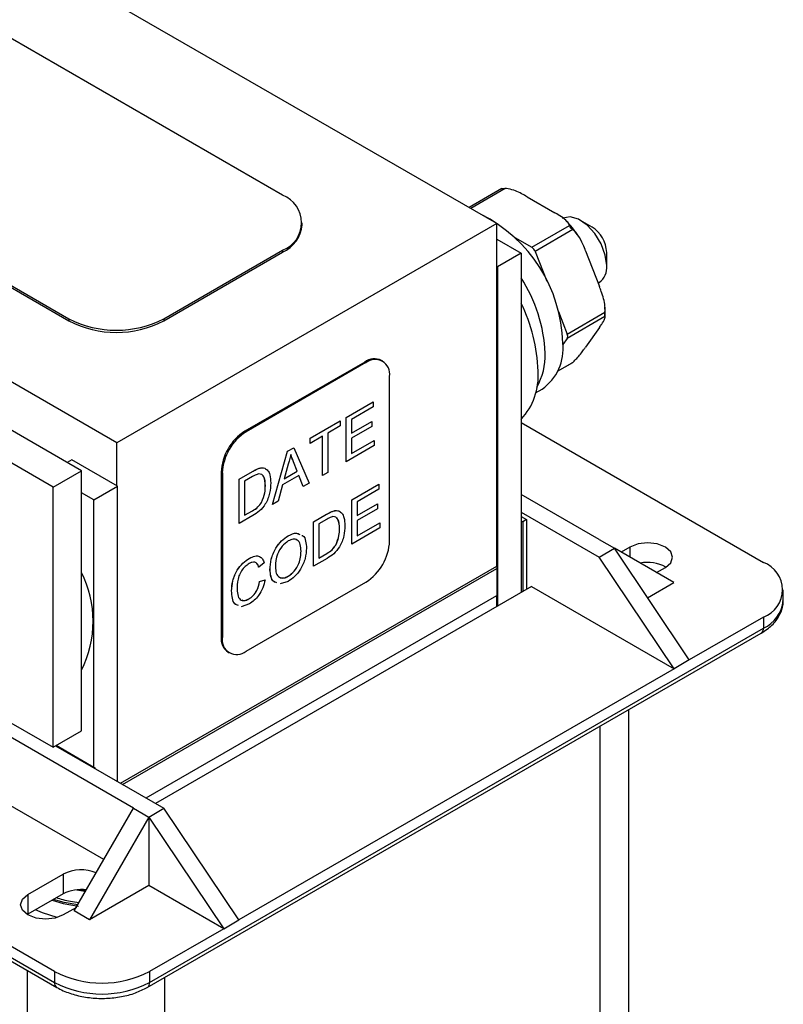
# Model space of a CAD drawing. Extents: x 0.1 to 33.9, y 0.1 to 21.9.
# Drawn here: x 29.4 to 30.8, y 16.7 to 18.5 of the extents above; entities that cross this region are included whole.
import ezdxf

# ---------------------------------------------------------------- set-up
doc = ezdxf.new("R2010")
doc.units = 0
doc.linetypes.add('SLD-SOLID', pattern=[0])
doc.layers.get('0').update_dxf_attribs({"linetype": 'CONTINUOUS'})

msp = doc.modelspace()

# ---------------------------------------------------------------- linework, layer by layer
at = {"color": 7, "linetype": 'SLD-SOLID'}
for p, q in [((30.3019, 18.1429), (27.8716, 19.5459)), ((29.9035, 18.1954), (27.9589, 19.3179)), ((29.5948, 17.7347), (27.1645, 19.1377)), ((29.5292, 17.6829), (27.0755, 19.0994)), ((27.5612, 19.0883), (29.5057, 17.9657)), ((27.5612, 19.0842), (29.5057, 17.9617)), ((30.3115, 18.2079), (30.2504, 18.1726)), ((30.3587, 18.1925), (30.4101, 18.1628)), ((30.3019, 18.1429), (29.5948, 17.7347)), ((29.9401, 18.1403), (29.9401, 18.1443)), ((30.3019, 17.5052), (30.3019, 18.1429)), ((30.367, 18.0987), (30.4372, 18.1392)), ((30.4792, 18.1362), (30.4579, 18.1485)), ((30.4433, 18.1315), (30.3731, 18.091)), ((30.3019, 18.1135), (30.3472, 18.0874)), ((30.3357, 18.1167), (30.367, 18.0987)), ((29.6825, 17.9657), (29.9035, 18.0933)), ((29.6825, 17.9617), (29.9035, 18.0892)), ((29.9035, 18.0933), (29.9035, 18.0892)), ((30.3472, 18.0874), (30.3033, 18.0621)), ((30.3472, 18.0874), (30.3472, 17.4562)), ((30.3731, 18.091), (30.3948, 18.0353)), ((30.4672, 18.0917), (30.4929, 18.0255)), ((30.5064, 18.0645), (30.5064, 18.0891)), ((30.3019, 18.0629), (30.3033, 18.0621)), ((30.3033, 18.0621), (30.3033, 17.4309)), ((30.4904, 18.032), (30.4922, 18.0331)), ((30.4166, 17.9789), (30.4328, 17.9371)), ((30.4328, 17.9371), (30.503, 17.9777)), ((29.5057, 17.9657), (29.5057, 17.9617)), ((29.6825, 17.9657), (29.6825, 17.9617)), ((30.503, 17.9695), (30.4328, 17.929)), ((30.5029, 17.9678), (30.5033, 17.9721)), ((30.4929, 17.9493), (30.4672, 17.9127)), ((30.4328, 17.929), (30.425, 17.9179)), ((29.4764, 17.6525), (29.045, 17.9015)), ((30.0562, 17.8851), (29.8335, 17.7565)), ((30.0583, 17.8839), (29.8356, 17.7553)), ((30.0562, 17.8851), (30.0583, 17.8839)), ((30.0896, 17.887), (30.0874, 17.8882)), ((30.415, 17.8678), (30.4409, 17.8828)), ((30.1025, 17.5522), (30.1025, 17.8584)), ((30.3741, 17.8276), (30.3862, 17.8346)), ((30.0216, 17.782), (30.0721, 17.8111)), ((30.0217, 17.7819), (30.0721, 17.811)), ((30.0721, 17.811), (30.0721, 17.8111)), ((30.0721, 17.811), (30.0721, 17.8015)), ((30.0721, 17.8015), (30.0318, 17.7782)), ((29.9547, 17.7433), (30.0106, 17.7756)), ((29.9548, 17.7433), (30.0107, 17.7756)), ((30.0107, 17.7756), (30.0106, 17.7756)), ((30.0107, 17.7756), (30.0107, 17.7661)), ((30.0216, 17.6994), (30.0216, 17.782)), ((30.0217, 17.7819), (30.0216, 17.782)), ((30.0217, 17.6994), (30.0217, 17.7819)), ((30.0318, 17.7782), (30.0318, 17.7528)), ((30.0318, 17.7529), (30.0693, 17.7746)), ((30.0318, 17.7528), (30.0694, 17.7745)), ((30.0694, 17.7745), (30.0693, 17.7746)), ((30.0694, 17.7745), (30.0694, 17.765)), ((30.3472, 17.7726), (30.7979, 17.5123)), ((29.8335, 17.7565), (29.8356, 17.7553)), ((30.0107, 17.7661), (29.9878, 17.7528)), ((29.9878, 17.7528), (29.9878, 17.6798)), ((30.0694, 17.765), (30.0318, 17.7433)), ((29.5948, 17.6547), (29.5948, 17.7347)), ((29.9547, 17.7338), (29.9547, 17.7433)), ((29.9548, 17.7433), (29.9547, 17.7433)), ((29.9777, 17.747), (29.9548, 17.7338)), ((29.9548, 17.7338), (29.9548, 17.7433)), ((29.9776, 17.674), (29.9776, 17.747)), ((29.9777, 17.674), (29.9777, 17.747)), ((30.0318, 17.7433), (30.0318, 17.7147)), ((30.0318, 17.7148), (30.0739, 17.7391)), ((30.0318, 17.7147), (30.074, 17.7391)), ((30.074, 17.7391), (30.0739, 17.7391)), ((30.074, 17.7391), (30.074, 17.7295)), ((29.8845, 17.6202), (29.9128, 17.7192)), ((29.8845, 17.6202), (29.9129, 17.7191)), ((29.9128, 17.7192), (29.9242, 17.7257)), ((29.9129, 17.7191), (29.9128, 17.7192)), ((29.9129, 17.7191), (29.9243, 17.7257)), ((29.9243, 17.7257), (29.9242, 17.7257)), ((29.9243, 17.7257), (29.9527, 17.6595)), ((29.9548, 17.7338), (29.9547, 17.7338)), ((30.074, 17.7295), (30.0217, 17.6994)), ((29.5114, 17.7029), (29.503, 17.698)), ((29.5962, 17.6539), (29.5114, 17.7029)), ((29.9307, 17.6819), (29.9238, 17.6995)), ((29.9239, 17.6995), (29.9238, 17.6995)), ((29.9308, 17.6818), (29.9239, 17.6995)), ((30.0217, 17.6994), (30.0216, 17.6994)), ((29.4764, 17.6525), (29.5292, 17.6829)), ((29.5292, 17.1987), (29.5292, 17.6829)), ((29.7893, 17.68), (29.7914, 17.6788)), ((29.7893, 17.68), (29.7893, 17.3738)), ((29.8227, 17.6671), (29.8472, 17.6813)), ((29.8228, 17.6671), (29.8473, 17.6812)), ((29.8473, 17.6812), (29.8472, 17.6813)), ((29.8599, 17.6873), (29.8598, 17.6874)), ((29.8703, 17.6874), (29.8702, 17.6875)), ((29.9137, 17.6948), (29.9064, 17.6677)), ((29.9064, 17.6678), (29.9307, 17.6819)), ((29.9064, 17.6677), (29.9308, 17.6818)), ((29.9308, 17.6818), (29.9307, 17.6819)), ((29.9878, 17.6798), (29.9777, 17.674)), ((29.7914, 17.6788), (29.7914, 17.3726)), ((29.8227, 17.5846), (29.8227, 17.6671)), ((29.8228, 17.6671), (29.8227, 17.6671)), ((29.8228, 17.5845), (29.8228, 17.6671)), ((29.8474, 17.6718), (29.8329, 17.6634)), ((29.8329, 17.6634), (29.8329, 17.5999)), ((29.9338, 17.674), (29.9034, 17.6564)), ((29.9419, 17.6534), (29.9338, 17.674)), ((29.942, 17.6533), (29.9338, 17.674)), ((29.9777, 17.674), (29.9776, 17.674)), ((29.4764, 17.1682), (29.4764, 17.6525)), ((29.5524, 17.6286), (29.5962, 17.6539)), ((29.5962, 17.1048), (29.5962, 17.6539)), ((29.8714, 17.6545), (29.8713, 17.6545)), ((29.9034, 17.6564), (29.8952, 17.6263)), ((29.942, 17.6533), (29.9419, 17.6534)), ((29.9527, 17.6595), (29.942, 17.6533)), ((30.0322, 17.6289), (30.0826, 17.658)), ((30.0323, 17.6289), (30.0827, 17.658)), ((30.0827, 17.6484), (30.0423, 17.6251)), ((30.0827, 17.658), (30.0826, 17.658)), ((30.0827, 17.658), (30.0827, 17.6484)), ((29.5524, 17.6286), (29.5292, 17.6419)), ((29.5524, 17.1309), (29.5524, 17.6286)), ((29.8952, 17.6263), (29.8845, 17.6202)), ((30.0322, 17.5463), (30.0322, 17.6289)), ((30.0323, 17.6289), (30.0322, 17.6289)), ((30.0323, 17.5463), (30.0323, 17.6289)), ((30.0423, 17.6251), (30.0423, 17.5997)), ((30.4925, 17.5548), (30.3472, 17.6387)), ((29.8329, 17.5999), (29.8476, 17.6084)), ((29.8329, 17.6), (29.8476, 17.6084)), ((29.8476, 17.6084), (29.8476, 17.6084)), ((29.8645, 17.624), (29.8644, 17.624)), ((29.8845, 17.6202), (29.8845, 17.6202)), ((29.9978, 17.6078), (29.9978, 17.6078)), ((30.0082, 17.6079), (30.0082, 17.6079)), ((30.0423, 17.5998), (30.0799, 17.6215)), ((30.0423, 17.5997), (30.0799, 17.6214)), ((30.0799, 17.6119), (30.0423, 17.5902)), ((30.0799, 17.6214), (30.0799, 17.6215)), ((30.0799, 17.6214), (30.0799, 17.6119)), ((30.3472, 17.606), (30.4925, 17.5221)), ((29.8484, 17.5993), (29.8228, 17.5845)), ((29.9607, 17.5876), (29.9851, 17.6017)), ((29.9607, 17.5051), (29.9607, 17.5876)), ((29.9608, 17.5876), (29.9607, 17.5876)), ((29.9608, 17.5876), (29.9852, 17.6017)), ((29.9853, 17.5922), (29.9708, 17.5839)), ((29.9852, 17.6017), (29.9851, 17.6017)), ((30.0423, 17.5902), (30.0423, 17.5616)), ((30.3472, 17.5979), (30.3574, 17.5919)), ((30.3472, 17.5897), (30.3503, 17.5879)), ((30.3574, 17.5919), (30.3503, 17.5879)), ((30.3503, 17.5879), (30.3503, 17.458)), ((30.3574, 17.5919), (30.3574, 17.4621)), ((29.8228, 17.5845), (29.8227, 17.5846)), ((29.9608, 17.505), (29.9608, 17.5876)), ((29.9708, 17.5839), (29.9708, 17.5204)), ((30.0093, 17.575), (30.0093, 17.575)), ((30.0845, 17.5764), (30.0323, 17.5463)), ((30.0423, 17.5617), (30.0844, 17.586)), ((30.0423, 17.5616), (30.0845, 17.586)), ((30.0845, 17.586), (30.0844, 17.586)), ((30.0845, 17.586), (30.0845, 17.5764)), ((29.9141, 17.5617), (29.914, 17.5617)), ((30.4925, 17.5548), (30.5208, 17.5385)), ((29.9378, 17.533), (29.9378, 17.5331)), ((30.0025, 17.5445), (30.0024, 17.5445)), ((30.0323, 17.5463), (30.0322, 17.5463)), ((30.4925, 17.5221), (30.5208, 17.5385)), ((30.6601, 17.3307), (30.5208, 17.5385)), ((30.6311, 17.4748), (30.5208, 17.5385)), ((30.5497, 17.5409), (30.5331, 17.5313)), ((29.8415, 17.5198), (29.8415, 17.5198)), ((29.9864, 17.5198), (29.9608, 17.505)), ((29.9708, 17.5204), (29.9856, 17.5289)), ((29.9708, 17.5204), (29.9855, 17.5289)), ((29.9856, 17.5289), (29.9855, 17.5289)), ((30.6318, 17.3143), (30.4925, 17.5221)), ((29.6022, 17.1013), (30.3019, 17.5052)), ((29.6058, 17.0992), (30.3019, 17.5011)), ((29.859, 17.5034), (29.8589, 17.5034)), ((29.8691, 17.5117), (29.859, 17.5034)), ((29.8801, 17.4986), (29.88, 17.4987)), ((29.9608, 17.505), (29.9607, 17.5051)), ((30.3019, 17.5052), (30.3019, 17.5011)), ((30.3019, 17.5011), (30.3019, 17.4505)), ((30.5989, 17.4933), (30.6155, 17.5029)), ((29.8608, 17.4765), (29.8709, 17.4796)), ((29.8608, 17.4765), (29.8709, 17.4796)), ((29.8709, 17.4796), (29.8709, 17.4796)), ((29.914, 17.4865), (29.9139, 17.4865)), ((30.3666, 17.4674), (29.6673, 17.0637)), ((29.8356, 17.347), (30.0583, 17.4756)), ((29.8608, 17.4765), (29.8608, 17.4765)), ((29.914, 17.477), (29.899, 17.4721)), ((30.3666, 17.4674), (30.6318, 17.3143)), ((30.5823, 17.4466), (30.6311, 17.4748)), ((30.8346, 17.4409), (30.8346, 17.4613)), ((29.6496, 17.0739), (30.3019, 17.4505)), ((29.8086, 17.4591), (29.8085, 17.4591)), ((29.8408, 17.4442), (29.8407, 17.4443)), ((30.3019, 17.4301), (30.3019, 17.4505)), ((29.8417, 17.4352), (29.8263, 17.4297)), ((30.7979, 17.4103), (30.6601, 17.3307)), ((30.7979, 17.4103), (30.7979, 17.3899)), ((29.656, 16.7306), (30.7979, 17.3899)), ((29.6518, 16.7215), (30.7938, 17.3807)), ((29.7893, 17.3738), (29.7914, 17.3726)), ((29.8022, 17.3452), (29.8043, 17.3439)), ((30.6318, 17.3143), (29.8221, 16.847)), ((30.6601, 17.3307), (30.6318, 17.3143)), ((29.6263, 17.0547), (29.3305, 17.2255)), ((29.3541, 17.2388), (29.4764, 17.1682)), ((30.5473, 15.8123), (30.5473, 17.2384)), ((29.4764, 17.1682), (29.5292, 17.1987)), ((29.4813, 17.1711), (29.6828, 17.0547)), ((29.5556, 17.129), (29.482, 17.1715)), ((29.4792, 16.751), (28.77, 17.1604)), ((28.7699, 17.1333), (29.4833, 16.7215)), ((29.5549, 17.1286), (29.5556, 17.129)), ((29.5556, 17.1282), (29.5556, 17.129)), ((29.5711, 16.9592), (29.3201, 17.1041)), ((29.516, 16.8637), (29.6263, 17.0547)), ((29.6546, 17.0384), (29.5442, 16.8474)), ((29.6263, 17.0547), (29.6546, 17.0384)), ((29.6546, 17.0384), (29.6828, 17.0547)), ((29.6546, 17.0384), (29.7939, 16.8306)), ((29.6546, 17.0384), (29.6546, 16.911)), ((29.8221, 16.847), (29.6828, 17.0547)), ((29.4297, 16.8943), (29.4955, 16.9323)), ((29.4955, 16.9323), (29.4955, 16.8955)), ((29.6546, 16.911), (29.5442, 16.8474)), ((29.7939, 16.8306), (29.6546, 16.911)), ((29.4955, 16.8955), (29.4297, 16.8576)), ((29.4297, 16.8943), (29.4297, 16.8576)), ((29.4297, 16.8576), (29.4287, 16.8569)), ((29.5198, 16.8704), (29.4955, 16.8563)), ((29.5442, 16.8474), (29.516, 16.8637)), ((29.7939, 16.8306), (29.8221, 16.847)), ((29.7939, 16.8306), (29.656, 16.751)), ((29.4792, 16.751), (29.4792, 16.7306)), ((29.656, 16.751), (29.656, 16.7306))]:
    msp.add_line(p, q, dxfattribs=at)
at = {"color": 8, "linetype": 'SLD-SOLID'}
for p, q in [((30.3177, 18.2081), (30.2534, 18.1709)), ((30.4152, 17.8683), (30.4433, 17.8845)), ((30.5497, 17.5409), (30.5497, 17.5217)), ((30.4944, 15.7385), (30.4944, 17.2079)), ((28.7699, 17.1401), (29.4792, 16.7306)), ((29.4292, 16.8566), (29.4292, 16.8573)), ((29.4292, 15.2711), (29.4292, 16.7527)), ((29.6847, 15.2711), (29.6847, 16.7405))]:
    msp.add_line(p, q, dxfattribs=at)
at = {"color": 7, "linetype": 'SLD-SOLID', "flags": 128}
for points in [[(30.5064, 18.0645), (30.5038, 18.0842), (30.4962, 18.1048), (30.4844, 18.1241), (30.4698, 18.1399), (30.4539, 18.1506), (30.4384, 18.155), (30.425, 18.1527), (30.4236, 18.1519)], [(30.6155, 17.5029), (30.6256, 17.5116), (30.6291, 17.5219), (30.6256, 17.5322), (30.6155, 17.5409), (30.6004, 17.5467), (30.5826, 17.5488), (30.5648, 17.5467), (30.5497, 17.5409)], [(29.4955, 16.8563), (29.4804, 16.8505), (29.4626, 16.8485), (29.4448, 16.8505), (29.4297, 16.8563), (29.4196, 16.865), (29.4161, 16.8753), (29.4196, 16.8856), (29.4297, 16.8943)]]:
    msp.add_lwpolyline(points, dxfattribs=at)
at = {"color": 8, "linetype": 'SLD-SOLID', "flags": 128}
for points in [[(29.5205, 16.903), (29.5354, 16.9007), (29.5372, 16.9005)], [(29.5374, 16.9007), (29.5355, 16.9009), (29.5216, 16.9031)], [(29.4748, 16.8836), (29.4955, 16.8776), (29.5235, 16.8725)], [(29.5224, 16.8749), (29.4969, 16.8795), (29.4775, 16.8851)], [(29.484, 16.8515), (29.4566, 16.8602), (29.4437, 16.8657)]]:
    msp.add_lwpolyline(points, dxfattribs=at)
at = {"color": 7, "linetype": 'SLD-SOLID'}
for centre, radius, start, end in [((29.8841, 18.1443), 0.0546, 290.7834, 69.2166), ((30.1478, 17.9122), 0.2773, 1.7092, 63.213), ((29.8775, 18.1465), 0.0629, 294.3747, 354.3052), ((30.4473, 18.0864), 0.0592, 2.6058, 57.3888), ((30.3587, 18.0857), 0.0153, 20.2271, 57.362), ((30.4737, 18.0604), 0.033, 304.1656, 7.1466), ((30.1117, 17.8895), 0.2805, 2.4232, 32.9096), ((30.0742, 17.8592), 0.3046, 1.6809, 26.3456), ((29.5941, 18.1363), 0.1921, 242.6097, 297.3903), ((29.5941, 18.1323), 0.1921, 242.6097, 297.3903), ((30.4247, 17.9331), 0.00913, 333.4364, 26.5636), ((30.3331, 17.9103), 0.0924, 305.0133, 6.2988), ((30.2769, 17.8963), 0.1151, 329.6512, 2.4888), ((30.0745, 17.8596), 0.0314, 65.6929, 125.6176), ((30.0756, 17.8627), 0.0273, 350.786, 129.2033), ((30.2603, 17.8592), 0.1187, 317.0433, 4.3155), ((29.8852, 17.6756), 0.0961, 122.6055, 177.3945), ((29.8873, 17.6744), 0.0961, 122.6055, 177.3945), ((30.0066, 17.5565), 0.0961, 302.6055, 357.3945), ((30.583, 17.4435), 0.0688, 60.7955, 101.9922), ((30.7786, 17.4613), 0.0546, 290.7834, 69.2166), ((29.3517, 17.4027), 0.1994, 332.8399, 27.1601), ((29.819, 17.37), 0.03, 172.7442, 235.9436), ((29.8183, 17.3682), 0.0273, 170.786, 309.2033), ((29.5285, 16.8678), 0.0725, 66.9993, 117.1563), ((29.5283, 16.8315), 0.072, 81.8566, 117.1656), ((29.5676, 16.9216), 0.1921, 242.6097, 297.3903), ((29.5676, 16.9012), 0.1921, 242.6097, 297.3903)]:
    msp.add_arc(centre, radius, start, end, dxfattribs=at)
at = {"color": 8, "linetype": 'SLD-SOLID'}
for centre, radius, start, end in [((30.772, 17.4471), 0.0629, 294.3747, 354.3052), ((30.7884, 17.3886), 0.00959, 304.0564, 7.2558), ((29.4892, 16.7296), 0.0101, 174.3803, 234.2936), ((29.6465, 16.7294), 0.00959, 304.0365, 7.2578)]:
    msp.add_arc(centre, radius, start, end, dxfattribs=at)
at = {"color": 7, "linetype": 'SLD-SOLID'}
for points, knots in [([(30.3115, 18.2079), (30.3116, 18.2079), (30.3117, 18.2079), (30.3124, 18.208), (30.3137, 18.2081), (30.3156, 18.2082), (30.317, 18.2081), (30.3177, 18.2081)], [0, 0, 0, 0, 0.164571, 0.329371, 0.494372, 0.741979, 1, 1, 1, 1]), ([(30.3587, 18.1925), (30.3578, 18.1929), (30.35, 18.1974), (30.3382, 18.2036), (30.324, 18.2076), (30.3184, 18.208), (30.3177, 18.2081)], [0, 0, 0, 0, 0.07343, 0.662085, 0.958457, 1, 1, 1, 1]), ([(30.4372, 18.1392), (30.437, 18.1396), (30.4364, 18.1423), (30.4296, 18.1512), (30.4185, 18.1579), (30.4101, 18.1627), (30.4101, 18.1628)], [0, 0, 0, 0, 0.04743, 0.283381, 0.994036, 1, 1, 1, 1]), ([(30.4522, 18.1215), (30.449, 18.1263), (30.4428, 18.1355), (30.4355, 18.1431), (30.4319, 18.1467)], [0, 0, 0, 0, 0.523971, 1, 1, 1, 1]), ([(30.4372, 18.1392), (30.4373, 18.1386), (30.4375, 18.1377), (30.4381, 18.1362), (30.4389, 18.1349), (30.4401, 18.1337), (30.4417, 18.1326), (30.4427, 18.1319), (30.4433, 18.1315)], [0, 0, 0, 0, 0.226247, 0.38743, 0.508267, 0.629253, 0.810809, 1, 1, 1, 1]), ([(30.4672, 18.0917), (30.4657, 18.0956), (30.4616, 18.1059), (30.4553, 18.1184), (30.4484, 18.1277), (30.4447, 18.1304), (30.4433, 18.1315)], [0, 0, 0, 0, 0.257097, 0.682094, 0.874846, 1, 1, 1, 1]), ([(30.503, 17.9777), (30.503, 17.978), (30.5036, 17.9816), (30.5032, 17.9951), (30.4985, 18.0107), (30.494, 18.0224), (30.4929, 18.0255)], [0, 0, 0, 0, 0.018846, 0.227839, 0.798504, 1, 1, 1, 1]), ([(30.503, 17.9777), (30.5028, 17.9768), (30.5026, 17.9753), (30.5022, 17.9733), (30.5021, 17.9719), (30.5022, 17.9707), (30.5026, 17.9699), (30.5029, 17.9696), (30.503, 17.9695)], [0, 0, 0, 0, 0.2262474, 0.3874296, 0.5082672, 0.6292527, 0.8108086, 1, 1, 1, 1]), ([(30.5033, 17.9721), (30.5034, 17.9734), (30.504, 17.9782), (30.5033, 17.9835), (30.5028, 17.9874)], [0, 0, 0, 0, 0.267884, 1, 1, 1, 1]), ([(30.4929, 17.9493), (30.4944, 17.9514), (30.4983, 17.9571), (30.5023, 17.9637), (30.5037, 17.9681), (30.5032, 17.9691), (30.503, 17.9695)], [0, 0, 0, 0, 0.257097, 0.682094, 0.874846, 1, 1, 1, 1]), ([(30.4433, 17.8845), (30.4435, 17.8847), (30.4462, 17.8872), (30.4545, 17.8956), (30.4614, 17.9045), (30.466, 17.911), (30.4672, 17.9127)], [0, 0, 0, 0, 0.018846, 0.227839, 0.798504, 1, 1, 1, 1]), ([(30.4433, 17.8845), (30.4426, 17.884), (30.4418, 17.8833), (30.441, 17.8829), (30.4409, 17.8828)], [0, 0, 0, 0, 0.848134, 1, 1, 1, 1]), ([(29.9186, 17.7129), (29.9179, 17.7095), (29.9167, 17.7036), (29.9146, 17.6975), (29.9137, 17.6948)], [0, 0, 0, 0, 0.559915, 1, 1, 1, 1]), ([(29.9238, 17.6995), (29.9228, 17.702), (29.921, 17.7065), (29.9193, 17.711), (29.9185, 17.7129)], [0, 0, 0, 0, 0.560002, 1, 1, 1, 1]), ([(29.9239, 17.6995), (29.9229, 17.702), (29.9211, 17.7064), (29.9194, 17.7109), (29.9186, 17.7129)], [0, 0, 0, 0, 0.560002, 1, 1, 1, 1]), ([(29.8472, 17.6813), (29.8496, 17.6826), (29.8538, 17.685), (29.858, 17.6867), (29.8598, 17.6874)], [0, 0, 0, 0, 0.560174, 1, 1, 1, 1]), ([(29.8473, 17.6812), (29.8496, 17.6826), (29.8539, 17.685), (29.858, 17.6866), (29.8599, 17.6873)], [0, 0, 0, 0, 0.560174, 1, 1, 1, 1]), ([(29.8598, 17.6874), (29.8619, 17.6879), (29.8657, 17.6888), (29.8688, 17.6879), (29.8702, 17.6875)], [0, 0, 0, 0, 0.559847, 1, 1, 1, 1]), ([(29.8599, 17.6873), (29.862, 17.6878), (29.8658, 17.6888), (29.8689, 17.6878), (29.8703, 17.6874)], [0, 0, 0, 0, 0.559847, 1, 1, 1, 1]), ([(29.8703, 17.6874), (29.8724, 17.6861), (29.8766, 17.6835), (29.8807, 17.6741), (29.8812, 17.6654), (29.8815, 17.6601)], [0, 0, 0, 0, 0.279769, 0.559929, 1, 1, 1, 1]), ([(29.8592, 17.6769), (29.857, 17.6762), (29.8531, 17.6751), (29.8491, 17.6728), (29.8474, 17.6718)], [0, 0, 0, 0, 0.5592546, 1, 1, 1, 1]), ([(29.8714, 17.6545), (29.8711, 17.6609), (29.8706, 17.6697), (29.8649, 17.6763), (29.8611, 17.6767), (29.8592, 17.6769)], [0, 0, 0, 0, 0.55915, 0.78004, 1, 1, 1, 1]), ([(29.8713, 17.6545), (29.8712, 17.6612), (29.871, 17.6696), (29.8667, 17.6735), (29.8658, 17.6744)], [0, 0, 0, 0, 0.791586, 1, 1, 1, 1]), ([(29.8815, 17.6601), (29.8811, 17.6539), (29.8804, 17.6415), (29.8731, 17.6217), (29.8608, 17.607), (29.8525, 17.6019), (29.8484, 17.5993)], [0, 0, 0, 0, 0.28084, 0.559952, 0.779068, 1, 1, 1, 1]), ([(29.8644, 17.624), (29.8668, 17.63), (29.8711, 17.6407), (29.8713, 17.6503), (29.8713, 17.6545)], [0, 0, 0, 0, 0.557452, 1, 1, 1, 1]), ([(29.8645, 17.624), (29.8669, 17.6299), (29.8712, 17.6406), (29.8713, 17.6502), (29.8714, 17.6545)], [0, 0, 0, 0, 0.557452, 1, 1, 1, 1]), ([(29.8476, 17.6084), (29.8511, 17.6104), (29.8573, 17.614), (29.8623, 17.6209), (29.8645, 17.624)], [0, 0, 0, 0, 0.561861, 1, 1, 1, 1]), ([(29.8476, 17.6084), (29.851, 17.6104), (29.8572, 17.614), (29.8622, 17.621), (29.8644, 17.624)], [0, 0, 0, 0, 0.561861, 1, 1, 1, 1]), ([(29.9851, 17.6017), (29.9875, 17.6031), (29.9918, 17.6055), (29.9959, 17.6071), (29.9978, 17.6078)], [0, 0, 0, 0, 0.560174, 1, 1, 1, 1]), ([(29.9852, 17.6017), (29.9876, 17.603), (29.9918, 17.6055), (29.996, 17.6071), (29.9978, 17.6078)], [0, 0, 0, 0, 0.560174, 1, 1, 1, 1]), ([(29.9978, 17.6078), (29.9999, 17.6084), (30.0037, 17.6093), (30.0068, 17.6083), (30.0082, 17.6079)], [0, 0, 0, 0, 0.559847, 1, 1, 1, 1]), ([(29.9978, 17.6078), (30, 17.6083), (30.0037, 17.6092), (30.0069, 17.6083), (30.0082, 17.6079)], [0, 0, 0, 0, 0.559847, 1, 1, 1, 1]), ([(30.0082, 17.6079), (30.0103, 17.6066), (30.0146, 17.604), (30.0186, 17.5946), (30.0191, 17.5859), (30.0194, 17.5806)], [0, 0, 0, 0, 0.279769, 0.559929, 1, 1, 1, 1]), ([(29.9972, 17.5974), (29.995, 17.5967), (29.9911, 17.5956), (29.9871, 17.5933), (29.9853, 17.5922)], [0, 0, 0, 0, 0.559255, 1, 1, 1, 1]), ([(30.0093, 17.575), (30.009, 17.5813), (30.0086, 17.5902), (30.0029, 17.5968), (29.9991, 17.5972), (29.9972, 17.5974)], [0, 0, 0, 0, 0.55915, 0.78004, 1, 1, 1, 1]), ([(30.0093, 17.575), (30.0091, 17.5816), (30.009, 17.59), (30.0046, 17.594), (30.0037, 17.5948)], [0, 0, 0, 0, 0.791586, 1, 1, 1, 1]), ([(30.0194, 17.5806), (30.0191, 17.5744), (30.0183, 17.5619), (30.0111, 17.5422), (29.9987, 17.5275), (29.9905, 17.5224), (29.9864, 17.5198)], [0, 0, 0, 0, 0.28084, 0.559952, 0.779068, 1, 1, 1, 1]), ([(30.0024, 17.5445), (30.0048, 17.5505), (30.0091, 17.5611), (30.0092, 17.5708), (30.0093, 17.575)], [0, 0, 0, 0, 0.557452, 1, 1, 1, 1]), ([(30.0025, 17.5445), (30.0049, 17.5504), (30.0092, 17.5611), (30.0093, 17.5707), (30.0093, 17.575)], [0, 0, 0, 0, 0.557452, 1, 1, 1, 1]), ([(29.88, 17.4987), (29.8804, 17.5051), (29.8811, 17.5178), (29.8894, 17.5377), (29.9014, 17.5532), (29.9098, 17.5589), (29.914, 17.5617)], [0, 0, 0, 0, 0.28057, 0.559575, 0.779561, 1, 1, 1, 1]), ([(29.8801, 17.4986), (29.8804, 17.505), (29.8812, 17.5178), (29.8895, 17.5376), (29.9014, 17.5532), (29.9098, 17.5588), (29.9141, 17.5617)], [0, 0, 0, 0, 0.28057, 0.559575, 0.779561, 1, 1, 1, 1]), ([(29.9141, 17.5522), (29.9101, 17.5492), (29.9021, 17.5434), (29.8911, 17.5245), (29.8905, 17.512), (29.8902, 17.5043)], [0, 0, 0, 0, 0.280128, 0.559653, 1, 1, 1, 1]), ([(29.914, 17.5617), (29.9194, 17.5644), (29.9277, 17.5685), (29.9335, 17.5653), (29.9354, 17.5642)], [0, 0, 0, 0, 0.657653, 1, 1, 1, 1]), ([(29.9141, 17.5617), (29.9195, 17.5644), (29.9278, 17.5685), (29.9335, 17.5652), (29.9355, 17.5641)], [0, 0, 0, 0, 0.657653, 1, 1, 1, 1]), ([(29.9378, 17.533), (29.9376, 17.5374), (29.9371, 17.5461), (29.9318, 17.5544), (29.9233, 17.5564), (29.9172, 17.5536), (29.9141, 17.5522)], [0, 0, 0, 0, 0.280797, 0.560068, 0.779984, 1, 1, 1, 1]), ([(29.9378, 17.5331), (29.9375, 17.5373), (29.9369, 17.5458), (29.9331, 17.5536), (29.9289, 17.5542), (29.9281, 17.5543)], [0, 0, 0, 0, 0.445643, 0.888866, 1, 1, 1, 1]), ([(29.9393, 17.5626), (29.94, 17.5624), (29.9439, 17.5611), (29.9469, 17.5522), (29.9476, 17.5432), (29.9479, 17.5388)], [0, 0, 0, 0, 0.090232, 0.544694, 1, 1, 1, 1]), ([(29.9139, 17.4865), (29.9178, 17.4893), (29.9257, 17.495), (29.9338, 17.5092), (29.9373, 17.5222), (29.9376, 17.5294), (29.9378, 17.5331)], [0, 0, 0, 0, 0.2791, 0.558192, 0.778806, 1, 1, 1, 1]), ([(29.9479, 17.5388), (29.9475, 17.5324), (29.9466, 17.5198), (29.9382, 17.5004), (29.9263, 17.4855), (29.9181, 17.4798), (29.914, 17.477)], [0, 0, 0, 0, 0.280353, 0.559502, 0.779635, 1, 1, 1, 1]), ([(29.914, 17.4865), (29.9179, 17.4893), (29.9257, 17.495), (29.9339, 17.5091), (29.9374, 17.5221), (29.9377, 17.5294), (29.9378, 17.533)], [0, 0, 0, 0, 0.2791, 0.558192, 0.778806, 1, 1, 1, 1]), ([(29.9855, 17.5289), (29.989, 17.5309), (29.9952, 17.5345), (30.0002, 17.5414), (30.0024, 17.5445)], [0, 0, 0, 0, 0.561861, 1, 1, 1, 1]), ([(29.9856, 17.5289), (29.9891, 17.5309), (29.9952, 17.5344), (30.0003, 17.5414), (30.0025, 17.5445)], [0, 0, 0, 0, 0.561861, 1, 1, 1, 1]), ([(29.8085, 17.4591), (29.8089, 17.4653), (29.8097, 17.4776), (29.8176, 17.4968), (29.8293, 17.5116), (29.8374, 17.5171), (29.8415, 17.5198)], [0, 0, 0, 0, 0.280492, 0.55957, 0.779615, 1, 1, 1, 1]), ([(29.8086, 17.4591), (29.809, 17.4652), (29.8098, 17.4776), (29.8177, 17.4968), (29.8294, 17.5115), (29.8375, 17.517), (29.8415, 17.5198)], [0, 0, 0, 0, 0.280492, 0.55957, 0.779615, 1, 1, 1, 1]), ([(29.8415, 17.5198), (29.8449, 17.5215), (29.8519, 17.5249), (29.8596, 17.5245), (29.8624, 17.5217), (29.8632, 17.521)], [0, 0, 0, 0, 0.421011, 0.840951, 1, 1, 1, 1]), ([(29.8415, 17.5198), (29.845, 17.5215), (29.852, 17.525), (29.8606, 17.524), (29.8664, 17.5191), (29.8682, 17.5142), (29.8691, 17.5117)], [0, 0, 0, 0, 0.2800806, 0.5594487, 0.7795488, 1, 1, 1, 1]), ([(29.8411, 17.51), (29.8385, 17.5083), (29.8335, 17.505), (29.8267, 17.4967), (29.8198, 17.4825), (29.8191, 17.4722), (29.8187, 17.4649)], [0, 0, 0, 0, 0.187223, 0.373906, 0.560736, 1, 1, 1, 1]), ([(29.859, 17.5034), (29.8582, 17.5055), (29.8567, 17.5097), (29.8522, 17.513), (29.8466, 17.5128), (29.8429, 17.5109), (29.8411, 17.51)], [0, 0, 0, 0, 0.280553, 0.559739, 0.779654, 1, 1, 1, 1]), ([(29.8589, 17.5034), (29.8583, 17.5057), (29.8574, 17.5087), (29.8553, 17.51), (29.8549, 17.5102)], [0, 0, 0, 0, 0.781405, 1, 1, 1, 1]), ([(29.8889, 17.4758), (29.8883, 17.476), (29.8845, 17.4772), (29.8813, 17.4857), (29.8804, 17.4943), (29.88, 17.4987)], [0, 0, 0, 0, 0.084345, 0.542022, 1, 1, 1, 1]), ([(29.8928, 17.4744), (29.8908, 17.4749), (29.8855, 17.4761), (29.8813, 17.4855), (29.8805, 17.4942), (29.8801, 17.4986)], [0, 0, 0, 0, 0.230328, 0.615038, 1, 1, 1, 1]), ([(29.8902, 17.5043), (29.8904, 17.5), (29.8909, 17.4915), (29.8967, 17.4841), (29.905, 17.4823), (29.911, 17.4851), (29.914, 17.4865)], [0, 0, 0, 0, 0.2806566, 0.559885, 0.7798492, 1, 1, 1, 1]), ([(29.8709, 17.4796), (29.8697, 17.4747), (29.8674, 17.4649), (29.8598, 17.4513), (29.8508, 17.4411), (29.8448, 17.4372), (29.8417, 17.4352)], [0, 0, 0, 0, 0.280256, 0.559546, 0.779589, 1, 1, 1, 1]), ([(29.8997, 17.4843), (29.9014, 17.4837), (29.9056, 17.4824), (29.9108, 17.485), (29.9139, 17.4865)], [0, 0, 0, 0, 0.422879, 1, 1, 1, 1]), ([(29.8187, 17.4649), (29.8189, 17.4606), (29.8193, 17.452), (29.8234, 17.4425), (29.8317, 17.4402), (29.8378, 17.4429), (29.8408, 17.4442)], [0, 0, 0, 0, 0.281245, 0.560716, 0.780138, 1, 1, 1, 1]), ([(29.8407, 17.4443), (29.8435, 17.4462), (29.849, 17.4499), (29.8573, 17.4618), (29.8595, 17.4709), (29.8608, 17.4765)], [0, 0, 0, 0, 0.280711, 0.560905, 1, 1, 1, 1]), ([(29.8408, 17.4442), (29.8435, 17.4461), (29.849, 17.4499), (29.8574, 17.4617), (29.8595, 17.4709), (29.8608, 17.4765)], [0, 0, 0, 0, 0.280711, 0.560905, 1, 1, 1, 1]), ([(29.8215, 17.432), (29.819, 17.4327), (29.8132, 17.4345), (29.8095, 17.4455), (29.8089, 17.4546), (29.8085, 17.4591)], [0, 0, 0, 0, 0.2713, 0.635432, 1, 1, 1, 1]), ([(29.8216, 17.432), (29.8191, 17.4327), (29.8133, 17.4345), (29.8096, 17.4454), (29.8089, 17.4545), (29.8086, 17.4591)], [0, 0, 0, 0, 0.2713, 0.635432, 1, 1, 1, 1]), ([(29.828, 17.4423), (29.8293, 17.4418), (29.8328, 17.4404), (29.8376, 17.4427), (29.8407, 17.4443)], [0, 0, 0, 0, 0.348021, 1, 1, 1, 1]), ([(30.7938, 17.3807), (30.7975, 17.383), (30.8083, 17.3897), (30.8217, 17.4028), (30.8312, 17.42), (30.8353, 17.4331), (30.8343, 17.4399), (30.8341, 17.4409)], [0, 0, 0, 0, 0.158788, 0.458114, 0.714521, 0.961491, 1, 1, 1, 1]), ([(29.5247, 16.8789), (29.5193, 16.8795), (29.5044, 16.8812), (29.4911, 16.8855), (29.4827, 16.8882)], [0, 0, 0, 0, 0.361734, 1, 1, 1, 1]), ([(29.4833, 16.7215), (29.4873, 16.7194), (29.4985, 16.7134), (29.5199, 16.7062), (29.5473, 16.7014), (29.5758, 16.7005), (29.6038, 16.7037), (29.63, 16.7104), (29.6446, 16.7178), (29.6518, 16.7215)], [0, 0, 0, 0, 0.083135, 0.237258, 0.390855, 0.544032, 0.697424, 0.851687, 1, 1, 1, 1])]:
    msp.add_open_spline(points, degree=3, knots=knots, dxfattribs=at)

doc.saveas('drawing.dxf')
